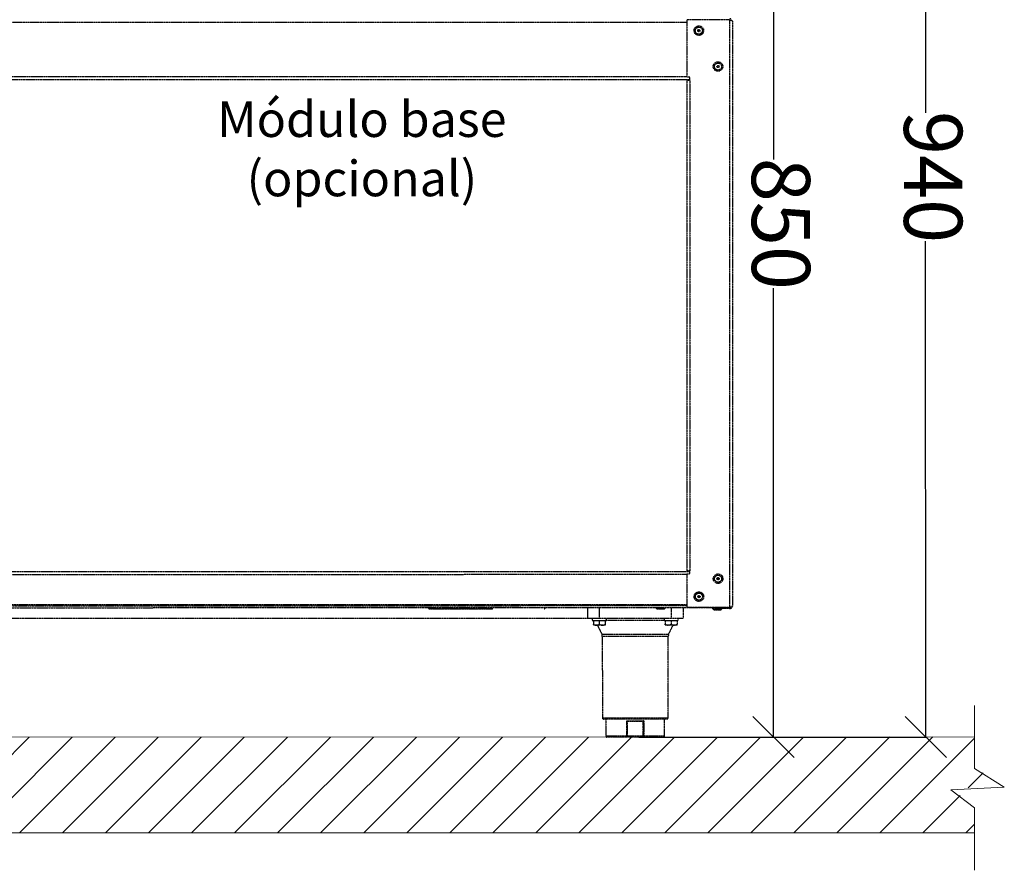
# Model space of a CAD drawing. Units: millimetres. Extents: x 1177 to 4511, y -5580 to -865.
# Drawn here: x 1817 to 2663, y -2689 to -1958 of the extents above; entities that cross this region are included whole.
import ezdxf

# ---------------------------------------------------------------- set-up
doc = ezdxf.new("R2010")
doc.units = ezdxf.units.MM
doc.linetypes.add('ACAD_ISO02W100', pattern=[15, 12, -3])
doc.layers.add('9-LAYOUT', color=8, linetype='Continuous')
doc.layers.add('PDF_Geometry', color=7, linetype='Continuous')
doc.styles.add('PDF Arial', font='arial.ttf')
doc.dimstyles.new('ALFATEC', dxfattribs={"dimscale": 0.1, "dimtxt": 0.4, "dimasz": 0.2, "dimexe": 0.15, "dimexo": 0.1, "dimgap": 0.15, "dimtad": 0, "dimtxsty": 'PDF Arial', "dimblk": 'OBLIQUE', "dimcen": -2.5, "dimclrd": 4, "dimclre": 4, "dimclrt": 256, "dimadec": 0, "dimazin": 0, "dimtfac": 1, "dimtmove": 0, "dimatfit": 3, "dimfxl": 1, "dimarcsym": 0})

# ---------------------------------------------------------------- blocks, each defined once
blk = doc.blocks.new('_OBLIQUE')
at = {"color": 0, "linetype": 'ByBlock'}
blk.add_line((-0.5, -0.5), (0.5, 0.5), dxfattribs=at)
blk = doc.blocks.new('*D88')
at = {"color": 4, "lineweight": -2, "transparency": 16777216}
for p, q in [((2381.49, -1693.02), (2464.65, -1693)), ((2464.64, -1693), (2464.74, -2078.6)), ((2464.87, -2574.61), (2464.77, -2189)), ((2349.17, -2574.64), (2464.89, -2574.61))]:
    blk.add_line(p, q, dxfattribs=at)
at = {"layer": 'Defpoints', "color": 0, "transparency": 16777216}
for p in [(2381.48, -1693.02), (2349.16, -2574.64), (2464.87, -2574.61)]:
    blk.add_point(p, dxfattribs=at)
at = {"color": 4, "lineweight": -2, "transparency": 16777216, "xscale": 35.5, "yscale": 35.5, "zscale": 35.5}
for p, rotation in [((2464.64, -1693), 90.01515761307483), ((2464.87, -2574.61), 270.0151576130748)]:
    blk.add_blockref('_OBLIQUE', p, dxfattribs=dict(at, rotation=rotation))
at = {"transparency": 16777216, "insert": (2464.75, -2133.8), "char_height": 50, "attachment_point": 5, "rotation": 270.01516, "style": 'PDF Arial'}
blk.add_mtext('850', dxfattribs=at)
blk = doc.blocks.new('*D85')
at = {"color": 4, "lineweight": -2, "transparency": 16777216}
for p, q in [((2381.09, -1612.61), (2595.29, -1612.55)), ((2595.28, -1612.55), (2595.39, -2038.41)), ((2595.53, -2574.61), (2595.42, -2148.74)), ((2381.12, -2574.66), (2595.55, -2574.61))]:
    blk.add_line(p, q, dxfattribs=at)
at = {"layer": 'Defpoints', "color": 0, "transparency": 16777216}
for p in [(2381.08, -1612.61), (2381.11, -2574.66), (2595.53, -2574.61)]:
    blk.add_point(p, dxfattribs=at)
at = {"color": 4, "lineweight": -2, "transparency": 16777216, "xscale": 35.5, "yscale": 35.5, "zscale": 35.5}
for p, rotation in [((2595.28, -1612.55), 90.01515761307483), ((2595.53, -2574.61), 270.0151576130748)]:
    blk.add_blockref('_OBLIQUE', p, dxfattribs=dict(at, rotation=rotation))
at = {"transparency": 16777216, "insert": (2595.4, -2093.58), "char_height": 50, "attachment_point": 5, "rotation": 270.01516, "style": 'PDF Arial'}
blk.add_mtext('940', dxfattribs=at)

msp = doc.modelspace()

# ---------------------------------------------------------------- hatches: boundary and pattern name
at = {"layer": '9-LAYOUT', "lineweight": 9}
h = msp.add_hatch(dxfattribs=at)
h.set_pattern_fill('ANSI31', color=4, scale=8.228571, angle=0.015158)
h.set_pattern_definition([(45.0151576, (1007947.21, -9011742.588), (-18.47855537, 18.46878094), [])])
h.paths.add_polyline_path([(2637.302, -2600.658), (2637.295, -2574.58), (1423.637, -2574.901), (1423.644, -2600.979), (1449.322, -2616.996), (1403.497, -2619.065), (1423.653, -2634.727), (1423.658, -2657.127), (2637.317, -2656.866), (2637.311, -2634.467), (2617.156, -2618.805), (2662.981, -2616.735)])

# ---------------------------------------------------------------- linework, layer by layer
at = {"color": 6, "linetype": 'ACAD_ISO02W100', "lineweight": 25, "ltscale": 0.003}
for p, q in [((2390.379, -1960.767), (1567.133, -1960.887)), ((2426.996, -1958.426), (2390.379, -1958.431)), ((2390.379, -1958.431), (2390.385, -2007.73)), ((2426.996, -1958.426), (2427.064, -2463.42)), ((2427.922, -1958.646), (2427.922, -1958.775)), ((2429.465, -1959.998), (2429.532, -2461.846)), ((1564.671, -2009.848), (2392.854, -2009.727)), ((1567.139, -2007.379), (2390.385, -2007.259)), ((2392.854, -2007.73), (2390.385, -2007.73)), ((2390.386, -2010.301), (2390.442, -2431.92)), ((2390.386, -2010.301), (2392.854, -2010.301)), ((2392.854, -2010.301), (2392.854, -2007.73)), ((2392.854, -2010.301), (2392.91, -2431.919)), ((1564.727, -2432.495), (2392.91, -2432.374)), ((1567.196, -2434.964), (2390.442, -2434.843)), ((2392.91, -2431.919), (2390.442, -2431.92)), ((2390.442, -2434.491), (2390.446, -2463.424)), ((2390.442, -2434.491), (2392.911, -2434.491)), ((2392.911, -2434.491), (2392.91, -2431.919)), ((2390.446, -2460.969), (1567.2, -2461.09)), ((1567.2, -2461.967), (2390.446, -2461.749)), ((1585.72, -2463.555), (2426.08, -2463.433)), ((2167.708, -2463.522), (2168.677, -2464.49)), ((2168.677, -2464.49), (2223.775, -2464.476)), ((2223.629, -2464.537), (2168.822, -2464.55)), ((2268.104, -2464.476), (2269.072, -2463.508)), ((2304.914, -2463.509), (2304.915, -2472.869)), ((2315.2, -2463.507), (2315.201, -2472.867)), ((2363.703, -2463.501), (2364.671, -2464.469)), ((2364.671, -2464.469), (2370.963, -2464.468)), ((2370.818, -2464.528), (2364.817, -2464.529)), ((2370.963, -2464.468), (2371.931, -2463.5)), ((2376.915, -2463.499), (2376.916, -2472.859)), ((2387.201, -2463.498), (2387.202, -2472.858)), ((2427.064, -2463.42), (2390.446, -2463.424)), ((2412.458, -2464.317), (2413.426, -2465.285)), ((2413.075, -2464.317), (2412.458, -2464.317)), ((2427.064, -2463.492), (2413.075, -2463.494)), ((2413.075, -2464.317), (2413.075, -2463.494)), ((2427.064, -2464.315), (2413.075, -2464.317)), ((2413.426, -2465.285), (2419.718, -2465.285)), ((2419.573, -2465.345), (2413.572, -2465.346)), ((2419.718, -2465.285), (2420.687, -2464.316)), ((2426.241, -2463.492), (2426.701, -2463.42)), ((2426.241, -2463.492), (2426.241, -2463.42)), ((2427.064, -2464.315), (2427.064, -2463.492)), ((2304.915, -2472.814), (1641.259, -2472.902)), ((2315.201, -2472.867), (2304.915, -2472.869)), ((2309.133, -2472.868), (2309.133, -2474.411)), ((2309.133, -2474.411), (2321.27, -2474.409)), ((2310.058, -2474.411), (2310.059, -2474.925)), ((2310.059, -2474.925), (2310.059, -2477.73)), ((2312.63, -2474.925), (2310.059, -2474.925)), ((2315.202, -2474.925), (2312.63, -2474.925)), ((2376.916, -2472.859), (2315.201, -2472.867)), ((2317.773, -2474.924), (2315.202, -2474.925)), ((2315.202, -2474.925), (2315.202, -2477.729)), ((2320.344, -2474.924), (2317.773, -2474.924)), ((2320.344, -2474.924), (2320.344, -2474.41)), ((2346.059, -2474.558), (2320.344, -2474.561)), ((2320.344, -2474.924), (2320.345, -2477.728)), ((2321.27, -2474.409), (2321.27, -2472.867)), ((2371.774, -2474.554), (2346.059, -2474.558)), ((2370.848, -2472.86), (2370.848, -2474.403)), ((2370.848, -2474.403), (2382.985, -2474.401)), ((2371.774, -2474.403), (2371.774, -2474.917)), ((2371.774, -2474.917), (2371.774, -2477.721)), ((2374.345, -2474.917), (2371.774, -2474.917)), ((2376.917, -2474.916), (2374.345, -2474.917)), ((2387.202, -2472.858), (2376.916, -2472.859)), ((2376.917, -2474.916), (2376.917, -2477.721)), ((2379.488, -2474.916), (2376.917, -2474.916)), ((2382.06, -2474.916), (2379.488, -2474.916)), ((2382.06, -2474.916), (2382.06, -2474.401)), ((2382.06, -2474.916), (2382.06, -2477.72)), ((2382.985, -2474.401), (2382.985, -2472.858)), ((2312.631, -2478.525), (2310.059, -2478.525)), ((2317.773, -2478.524), (2312.631, -2478.525)), ((2313.494, -2478.525), (2317.323, -2486.25)), ((2320.345, -2478.524), (2317.773, -2478.524)), ((2374.346, -2478.517), (2371.774, -2478.517)), ((2379.489, -2478.516), (2374.346, -2478.517)), ((2374.799, -2486.242), (2378.626, -2478.516)), ((2382.06, -2478.516), (2379.489, -2478.516)), ((2317.322, -2486.25), (2346.061, -2486.246)), ((2346.061, -2488.356), (2317.775, -2488.36)), ((2317.775, -2488.36), (2317.784, -2558.24)), ((2346.061, -2486.246), (2374.799, -2486.242)), ((2374.347, -2488.353), (2346.061, -2488.356)), ((2374.356, -2558.232), (2374.347, -2488.353)), ((2374.799, -2486.242), (2374.8, -2486.242)), ((2317.784, -2558.24), (2374.356, -2558.232)), ((2373.328, -2559.261), (2318.813, -2559.268)), ((2320.87, -2559.268), (2320.872, -2573.668)), ((2338.86, -2560.808), (2353.281, -2560.807)), ((2338.862, -2573.666), (2338.86, -2560.808)), ((2339.154, -2561.01), (2339.156, -2573.666)), ((2350.996, -2561.321), (2341.146, -2561.322)), ((2352.988, -2573.664), (2352.987, -2561.008)), ((2353.281, -2560.807), (2353.283, -2573.664)), ((2371.273, -2573.662), (2371.271, -2559.261)), ((2320.872, -2573.668), (2338.862, -2573.666)), ((2339.156, -2574.694), (2321.901, -2574.697)), ((2338.862, -2573.666), (2339.156, -2573.666)), ((2339.156, -2573.666), (2352.988, -2573.664)), ((2339.156, -2573.666), (2339.156, -2574.694)), ((2352.989, -2574.693), (2339.156, -2574.694)), ((2352.988, -2573.664), (2353.283, -2573.664)), ((2352.988, -2573.664), (2352.989, -2574.693)), ((2370.244, -2574.69), (2352.989, -2574.693)), ((2353.283, -2573.664), (2371.273, -2573.662))]:
    msp.add_line(p, q, dxfattribs=at)
at = {"color": 6, "linetype": 'ACAD_ISO02W100', "lineweight": 25, "ltscale": 0.003, "flags": 128}
for points in [[(2339.156, -2574.694), (2339.099, -2574.675), (2339.044, -2574.616), (2338.993, -2574.521), (2338.948, -2574.393), (2338.912, -2574.237), (2338.884, -2574.059), (2338.868, -2573.867), (2338.862, -2573.666)], [(2353.283, -2573.664), (2353.277, -2573.865), (2353.26, -2574.058), (2353.233, -2574.235), (2353.197, -2574.391), (2353.152, -2574.519), (2353.101, -2574.614), (2353.046, -2574.673), (2352.989, -2574.693)]]:
    msp.add_lwpolyline(points, dxfattribs=at)
at = {"color": 6, "linetype": 'ACAD_ISO02W100', "lineweight": 25, "ltscale": 0.003}
for centre, radius in [((2400.666, -1967.819), 4.114), ((2400.666, -1967.819), 3.146), ((2400.666, -1967.819), 3.001), ((2400.666, -1967.819), 0.977), ((2400.666, -1967.819), 0.771), ((2417.127, -1998.675), 4.114), ((2417.127, -1998.675), 3.146), ((2417.127, -1998.675), 3.001), ((2417.127, -1998.675), 0.977), ((2417.127, -1998.675), 0.771), ((2417.186, -2438.602), 4.114), ((2417.186, -2438.602), 3.146), ((2417.186, -2438.602), 3.001), ((2417.186, -2438.602), 0.977), ((2417.186, -2438.602), 0.771), ((2400.731, -2454.033), 4.114), ((2400.731, -2454.033), 3.146), ((2400.731, -2454.033), 3.001), ((2400.731, -2454.033), 0.977), ((2400.731, -2454.033), 0.771)]:
    msp.add_circle(centre, radius, dxfattribs=at)
for centre, radius, start, end in [((2168.822, -2464.345), 0.206, 225.00763, 270.00763), ((2267.958, -2464.331), 0.206, 270.00763, 315.00763), ((2364.817, -2464.324), 0.206, 225.00763, 270.00763), ((2370.818, -2464.323), 0.206, 270.00763, 315.00763), ((2413.572, -2465.14), 0.206, 225.00763, 270.00763), ((2419.573, -2465.139), 0.206, 270.00763, 315.00763), ((2312.632, -2488.361), 5.143, 0.00763, 24.230803), ((2379.49, -2488.352), 5.143, 155.784456, 180.00763), ((2318.813, -2558.24), 1.029, 180.00763, 270.00763), ((2373.328, -2558.232), 1.029, 270.00763, 0.00763), ((2321.9, -2573.668), 1.029, 180.00763, 270.00763), ((2370.244, -2573.662), 1.029, 270.00763, 0.00763)]:
    msp.add_arc(centre, radius, start, end, dxfattribs=at)
for points, knots in [([(2429.465, -1959.998), (2429.441, -1959.738), (2429.389, -1959.179), (2428.955, -1958.41), (2428.266, -1957.819), (2427.561, -1957.558), (2427.13, -1957.537), (2426.996, -1957.53)], [0, 0, 0, 0, 0.2012919, 0.4330108, 0.6647609, 0.8965107, 1, 1, 1, 1]), ([(2428.247, -1958.966), (2428.218, -1958.919), (2428.074, -1958.689), (2427.626, -1958.431), (2427.205, -1958.379), (2426.996, -1958.353)], [0, 0, 0, 0, 0.1148617, 0.5632742, 1, 1, 1, 1]), ([(2426.996, -1958.426), (2427.256, -1958.531), (2427.816, -1958.758), (2428.585, -1959.107), (2429.176, -1959.471), (2429.437, -1959.769), (2429.459, -1959.944), (2429.465, -1959.998)], [0, 0, 0, 0, 0.2012919, 0.4330108, 0.6647609, 0.8965107, 1, 1, 1, 1]), ([(2426.096, -2463.42), (2426.078, -2463.435), (2426.005, -2463.498), (2425.932, -2463.495), (2425.877, -2463.493)], [0, 0, 0, 0, 0.2472507, 1, 1, 1, 1]), ([(2429.532, -2461.846), (2429.508, -2461.952), (2429.456, -2462.179), (2429.022, -2462.528), (2428.333, -2462.892), (2427.629, -2463.19), (2427.197, -2463.366), (2427.064, -2463.42)], [0, 0, 0, 0, 0.2012919, 0.4330108, 0.6647609, 0.8965107, 1, 1, 1, 1]), ([(2427.064, -2464.315), (2427.324, -2464.291), (2427.883, -2464.239), (2428.652, -2463.805), (2429.243, -2463.115), (2429.504, -2462.411), (2429.526, -2461.98), (2429.532, -2461.846)], [0, 0, 0, 0, 0.2012919, 0.4330108, 0.6647609, 0.8965107, 1, 1, 1, 1]), ([(2427.064, -2463.492), (2427.277, -2463.465), (2427.704, -2463.41), (2428.147, -2463.152), (2428.285, -2462.929), (2428.309, -2462.89)], [0, 0, 0, 0, 0.45182871, 0.90403914, 1, 1, 1, 1]), ([(2310.059, -2477.73), (2310.411, -2477.915), (2311.127, -2478.293), (2312.015, -2478.509), (2312.523, -2478.522), (2312.631, -2478.525)], [0, 0, 0, 0, 0.432382, 0.8795474, 1, 1, 1, 1]), ([(2310.059, -2478.525), (2310.059, -2478.454), (2310.059, -2478.342), (2310.059, -2477.895), (2310.059, -2477.73)], [0, 0, 0, 0, 0.6293923, 1, 1, 1, 1]), ([(2312.631, -2478.525), (2313.083, -2478.479), (2313.981, -2478.388), (2314.797, -2477.947), (2315.202, -2477.729)], [0, 0, 0, 0, 0.50399488, 1, 1, 1, 1]), ([(2315.202, -2477.729), (2315.554, -2477.915), (2316.27, -2478.293), (2317.158, -2478.508), (2317.666, -2478.521), (2317.773, -2478.524)], [0, 0, 0, 0, 0.432382, 0.8795474, 1, 1, 1, 1]), ([(2317.773, -2478.524), (2318.226, -2478.478), (2319.124, -2478.387), (2319.94, -2477.947), (2320.345, -2477.728)], [0, 0, 0, 0, 0.50399488, 1, 1, 1, 1]), ([(2320.345, -2477.728), (2320.345, -2477.894), (2320.345, -2478.34), (2320.345, -2478.453), (2320.345, -2478.524)], [0, 0, 0, 0, 0.3706077, 1, 1, 1, 1]), ([(2371.774, -2477.721), (2372.126, -2477.907), (2372.843, -2478.285), (2373.731, -2478.5), (2374.238, -2478.514), (2374.346, -2478.517)], [0, 0, 0, 0, 0.432382, 0.8795474, 1, 1, 1, 1]), ([(2371.774, -2478.517), (2371.774, -2478.446), (2371.774, -2478.333), (2371.774, -2477.887), (2371.774, -2477.721)], [0, 0, 0, 0, 0.6293923, 1, 1, 1, 1]), ([(2374.346, -2478.517), (2374.798, -2478.471), (2375.696, -2478.379), (2376.512, -2477.939), (2376.917, -2477.721)], [0, 0, 0, 0, 0.5039949, 1, 1, 1, 1]), ([(2376.917, -2477.721), (2377.269, -2477.907), (2377.986, -2478.285), (2378.873, -2478.5), (2379.381, -2478.513), (2379.489, -2478.516)], [0, 0, 0, 0, 0.432382, 0.8795474, 1, 1, 1, 1]), ([(2379.489, -2478.516), (2379.941, -2478.47), (2380.839, -2478.379), (2381.655, -2477.938), (2382.06, -2477.72)], [0, 0, 0, 0, 0.50399488, 1, 1, 1, 1]), ([(2382.06, -2477.72), (2382.06, -2477.886), (2382.06, -2478.332), (2382.06, -2478.445), (2382.06, -2478.516)], [0, 0, 0, 0, 0.3706077, 1, 1, 1, 1]), ([(2339.154, -2561.01), (2339.056, -2560.945), (2338.956, -2560.878), (2338.862, -2560.81), (2338.86, -2560.808)], [0, 0, 0, 0, 0.9815243, 1, 1, 1, 1]), ([(2341.146, -2561.322), (2340.804, -2561.313), (2340.214, -2561.296), (2339.531, -2561.199), (2339.232, -2561.049), (2339.154, -2561.01)], [0, 0, 0, 0, 0.5068026, 0.8729897, 1, 1, 1, 1]), ([(2352.987, -2561.008), (2352.874, -2561.06), (2352.325, -2561.309), (2351.623, -2561.315), (2351.071, -2561.32), (2350.996, -2561.321)], [0, 0, 0, 0, 0.1824793, 0.888379, 1, 1, 1, 1]), ([(2353.281, -2560.807), (2353.279, -2560.808), (2353.185, -2560.876), (2353.085, -2560.943), (2352.987, -2561.008)], [0, 0, 0, 0, 0.0184757, 1, 1, 1, 1])]:
    msp.add_open_spline(points, degree=3, knots=knots, dxfattribs=at)
at = {"layer": '9-LAYOUT', "color": 4, "lineweight": 9}
for p, q in [((2637.302, -2601.701), (2637.288, -2547.46)), ((1423.637, -2574.841), (2637.295, -2574.58)), ((2637.302, -2601.701), (2662.981, -2617.778)), ((2662.981, -2617.778), (2617.156, -2619.848)), ((2617.156, -2619.848), (2637.311, -2635.51)), ((2637.325, -2689.121), (2637.311, -2635.51)), ((2637.317, -2656.866), (1423.658, -2657.127))]:
    msp.add_line(p, q, dxfattribs=at)

# ---------------------------------------------------------------- texts
at = {"layer": 'PDF_Geometry', "color": 3, "lineweight": 25, "insert": (1985.816, -2110.138), "char_height": 30.55213, "attachment_point": 7, "rotation": 0.015158, "style": 'PDF Arial'}
msp.add_mtext('\\pxqc;Módulo base\\P(opcional)', dxfattribs=at)

# ---------------------------------------------------------------- dimensions: what is measured, and where the dimension line sits
for base, p1, p2, text, picture, middle in [((2595.531, -2574.606), (2381.079, -1612.608), (2381.114, -2574.662), '940', '*D85', (2595.404, -2093.579)), ((2464.87, -2574.612), (2381.478, -1693.018), (2349.163, -2574.642), '850', '*D88', (2464.754, -2133.804))]:
    dim = msp.add_linear_dim(base=base, p1=p1, p2=p2, angle=90.015158, text=text, dimstyle='ALFATEC', override={"dimtxt": 500, "dimasz": 355, "dimpost": '<>'})
    dim.commit()
    dim.dimension.update_dxf_attribs({"geometry": picture, "text_midpoint": middle})

doc.saveas('drawing.dxf')
